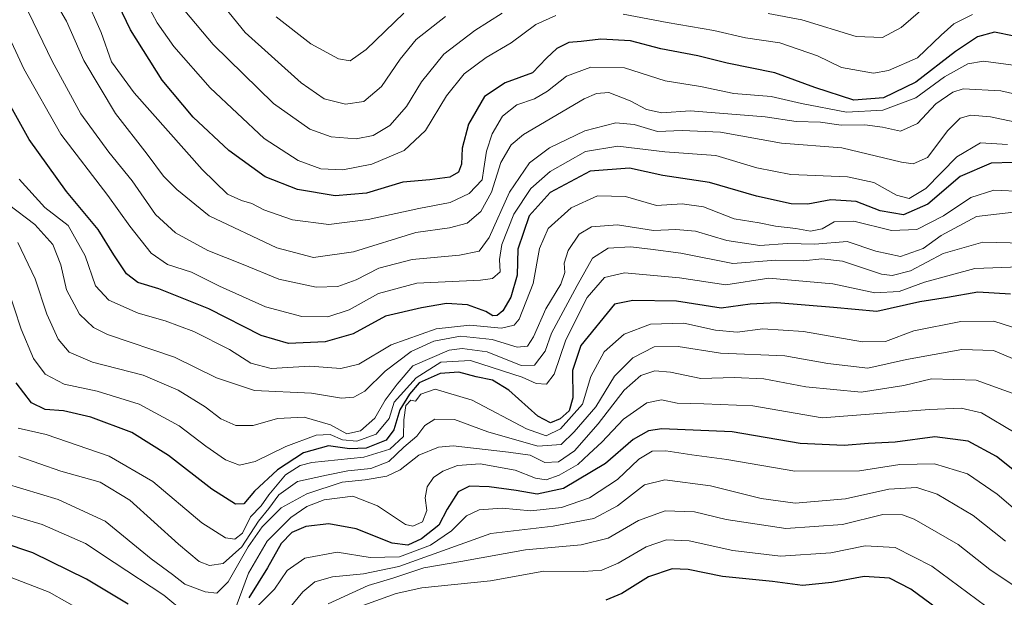
# Model space of a CAD drawing. Units: metres. Extents: x 583149 to 586573, y 4763638 to 4765994.
# Drawn here: x 583831 to 584059, y 4764012 to 4764146 of the extents above; entities that cross this region are included whole.
import ezdxf

# ---------------------------------------------------------------- set-up
doc = ezdxf.new("R2010")
doc.units = ezdxf.units.M
doc.header["$MEASUREMENT"] = 0
doc.layers.add('Curva de nivel maestra', color=36, linetype='Continuous', lineweight=30)
doc.layers.add('Curva de nivel normal', color=36, linetype='Continuous', lineweight=0)

# ---------------------------------------------------------------- blocks, each defined once
blk = doc.blocks.new('*U172')
at = {"layer": 'Curva de nivel normal', "color": 36, "linetype": 'Continuous', "lineweight": 0}
blk.add_polyline3d([(583830.75, 4764093.99, 385), (583834.76, 4764085.56, 385), (583837.48, 4764077.4, 385), (583840.07, 4764071.59, 385), (583842.58, 4764068.58, 385), (583848.03, 4764066.27, 385), (583859.7, 4764063.27, 385), (583867.82, 4764059.83, 385), (583874.06, 4764055.95, 385), (583877.68, 4764053.19, 385), (583881.17, 4764051.65, 385), (583885.17, 4764051.64, 385), (583890.78, 4764053.26, 385), (583896.94, 4764053.55, 385), (583903.09, 4764051.8, 385), (583906.84, 4764049.73, 385), (583909.99, 4764050.4, 385), (583913.34, 4764053.31, 385), (583915.73, 4764057.49, 385), (583918.52, 4764061.2, 385), (583922.1, 4764065.46, 385), (583930.51, 4764069.1, 385), (583933.5, 4764069.48, 385), (583939.32, 4764068.71, 385), (583947.14, 4764065.56, 385), (583950.22, 4764065.62, 385), (583952.74, 4764068.85, 385), (583954.15, 4764073.01, 385), (583960.11, 4764084.01, 385), (583963.67, 4764090.35, 385), (583967.27, 4764092.72, 385), (583972.45, 4764093.02, 385), (583977.11, 4764092.46, 385), (583984.11, 4764091.51, 385), (583996.11, 4764089.17, 385), (584006.11, 4764089.92, 385), (584012.45, 4764089.73, 385), (584016.69, 4764090.24, 385), (584021.53, 4764089.66, 385), (584030.5, 4764086.68, 385), (584032.98, 4764086.38, 385), (584037.23, 4764087.43, 385), (584044.78, 4764091.43, 385), (584053.96, 4764094.05, 385), (584066.58, 4764093.74, 385)], dxfattribs=at)
blk = doc.blocks.new('*U176')
at = {"layer": 'Curva de nivel normal', "color": 36, "linetype": 'Continuous', "lineweight": 0}
blk.add_polyline3d([(583827.89, 4764143.39, 405), (583832.1, 4764134.16, 405), (583840.66, 4764119.09, 405), (583851.56, 4764104.9, 405), (583856.66, 4764097.81, 405), (583861.59, 4764091.5, 405), (583865.34, 4764088.91, 405), (583870.88, 4764087.12, 405), (583877.4, 4764083.88, 405), (583888, 4764079.11, 405), (583896.45, 4764076.83, 405), (583902.45, 4764076.77, 405), (583907.38, 4764078.43, 405), (583914.17, 4764082.21, 405), (583923.04, 4764084.58, 405), (583937.78, 4764085.24, 405), (583940.55, 4764085.7, 405), (583942.34, 4764087.19, 405), (583942.19, 4764090.08, 405), (583942.71, 4764093.52, 405), (583945.5, 4764100.58, 405), (583949.37, 4764106.48, 405), (583953.9, 4764110.39, 405), (583962.07, 4764115.09, 405), (583969.53, 4764116.26, 405), (583980.44, 4764115, 405), (583992.21, 4764114.11, 405), (584001.7, 4764111.26, 405), (584009.54, 4764109.77, 405), (584022.66, 4764109.22, 405), (584028.75, 4764107.88, 405), (584034.01, 4764104.98, 405), (584036.94, 4764104.15, 405), (584040.75, 4764106.51, 405), (584047.94, 4764113.86, 405), (584053.4, 4764117.05, 405), (584059.7, 4764116.69, 405)], dxfattribs=at)
blk = doc.blocks.new('*U177')
at = {"layer": 'Curva de nivel normal', "color": 36, "linetype": 'Continuous', "lineweight": 0}
blk.add_polyline3d([(584063.34, 4764105.82, 395), (584056.5, 4764106.12, 395), (584051.19, 4764104.38, 395), (584044.84, 4764100.15, 395), (584038.68, 4764097.04, 395), (584032.81, 4764096.81, 395), (584024.09, 4764098.97, 395), (584019.6, 4764098.76, 395), (584016.8, 4764097.15, 395), (584014.09, 4764096.63, 395), (584010.7, 4764097.26, 395), (584005.97, 4764097.81, 395), (584002.23, 4764098.55, 395), (583996.42, 4764099.51, 395), (583989.35, 4764102.28, 395), (583984.42, 4764102.96, 395), (583978.5, 4764102.57, 395), (583971.31, 4764104.68, 395), (583964.83, 4764104.76, 395), (583958.75, 4764102.05, 395), (583953.41, 4764097.24, 395), (583951.38, 4764092.61, 395), (583949.97, 4764084.53, 395), (583946.67, 4764076.24, 395), (583945.53, 4764074.87, 395), (583942.6, 4764074.16, 395), (583935.29, 4764074.85, 395), (583927.48, 4764074.05, 395), (583917.07, 4764070.3, 395), (583909.63, 4764065.86, 395), (583905.49, 4764064.87, 395), (583898.27, 4764065.41, 395), (583889.36, 4764064.85, 395), (583884.66, 4764066.03, 395), (583879.72, 4764069.22, 395), (583871.42, 4764073.41, 395), (583864.8, 4764075.88, 395), (583858.55, 4764077.63, 395), (583851.76, 4764080.66, 395), (583848.74, 4764083.96, 395), (583846.32, 4764090.89, 395), (583842.34, 4764097.92, 395), (583836.95, 4764102.13, 395), (583831.03, 4764108.69, 395)], dxfattribs=at)
blk = doc.blocks.new('*U194')
at = {"layer": 'Curva de nivel normal', "color": 36, "linetype": 'Continuous', "lineweight": 0}
blk.add_polyline3d([(583846.25, 4764151.16, 420), (583850, 4764142.62, 420), (583852.4, 4764135.82, 420), (583857.66, 4764128.61, 420), (583873.36, 4764110.92, 420), (583879.21, 4764105.19, 420), (583882.49, 4764103.7, 420), (583884.89, 4764103.01, 420), (583887.68, 4764101.59, 420), (583894.27, 4764099.27, 420), (583902.64, 4764098.16, 420), (583911.75, 4764099.3, 420), (583923.5, 4764101.83, 420), (583930.76, 4764103.22, 420), (583935.12, 4764105.32, 420), (583938.12, 4764108.5, 420), (583938.57, 4764111.1, 420), (583939.18, 4764115.17, 420), (583940.46, 4764119.17, 420), (583942.86, 4764123.26, 420), (583946.16, 4764125.86, 420), (583950.29, 4764127.26, 420), (583953.25, 4764129, 420), (583957.65, 4764132.53, 420), (583963.25, 4764134.54, 420), (583971.11, 4764134.46, 420), (583980.45, 4764131.38, 420), (583988.63, 4764130.08, 420), (583996.37, 4764128.5, 420), (584005.02, 4764127.82, 420), (584012.05, 4764126.2, 420), (584022.46, 4764124.14, 420), (584030.86, 4764124.63, 420), (584038.43, 4764127.45, 420), (584045.11, 4764132.31, 420), (584050.52, 4764135.32, 420), (584054.11, 4764135.98, 420), (584066.78, 4764134.25, 420)], dxfattribs=at)
blk = doc.blocks.new('*U197')
at = {"layer": 'Curva de nivel normal', "color": 36, "linetype": 'Continuous', "lineweight": 0}
for points in [[(584061.48, 4764049.91, 355), (584053.64, 4764054.54, 355), (584048.96, 4764055.66, 355), (584041.66, 4764055.34, 355), (584016.78, 4764053.41, 355), (584000.76, 4764056.17, 355), (583989.42, 4764056.69, 355), (583983.24, 4764056.83, 355), (583979.62, 4764057.55, 355), (583976.24, 4764056.88, 355), (583970.88, 4764053.1, 355), (583965.84, 4764047.79, 355), (583962.88, 4764045.07, 355), (583960.25, 4764042.62, 355), (583955.99, 4764040.15, 355), (583952.93, 4764039.1, 355), (583950.49, 4764039.44, 355), (583945.79, 4764041.29, 355), (583937.7, 4764042.74, 355), (583932.46, 4764042.38, 355), (583929.05, 4764041.06, 355), (583926.86, 4764039.59, 355), (583925.39, 4764037.42, 355), (583924.96, 4764034.9, 355), (583925.36, 4764031.97, 355), (583924.31, 4764029.34, 355), (583922.1, 4764028.36, 355), (583920.43, 4764028.69, 355), (583913.96, 4764033.01, 355), (583908.23, 4764035.29, 355), (583901.58, 4764034.41, 355), (583897.61, 4764032.9, 355), (583893.9, 4764030.34, 355), (583888.4, 4764024.88, 355), (583884.11, 4764017.48, 355), (583880.72, 4764008.3, 355)], [(583869.52, 4764008.21, 355), (583864.5, 4764012.35, 355), (583853, 4764019.91, 355), (583846.4, 4764024.33, 355), (583836.39, 4764028.71, 355), (583824.32, 4764032.24, 355)]]:
    blk.add_polyline3d(points, dxfattribs=at)
blk = doc.blocks.new('*U205')
at = {"layer": 'Curva de nivel normal', "color": 36, "linetype": 'Continuous', "lineweight": 0}
blk.add_polyline3d([(583828.58, 4764102.82, 390), (583834.65, 4764098.16, 390), (583838.83, 4764093.57, 390), (583840.69, 4764088.81, 390), (583841.96, 4764083.05, 390), (583844.98, 4764077.43, 390), (583848.26, 4764074.29, 390), (583851.47, 4764072.71, 390), (583867.01, 4764067.48, 390), (583876.72, 4764062.65, 390), (583885.49, 4764059.73, 390), (583898.65, 4764059.16, 390), (583905.63, 4764057.94, 390), (583908.45, 4764058.17, 390), (583911.03, 4764059.62, 390), (583915.68, 4764064.18, 390), (583921.71, 4764068.73, 390), (583926.97, 4764071.17, 390), (583933.11, 4764072.3, 390), (583940.48, 4764071.53, 390), (583946.23, 4764069.76, 390), (583948.62, 4764070.02, 390), (583950.02, 4764072.17, 390), (583952.9, 4764078.68, 390), (583956.37, 4764084.34, 390), (583957.26, 4764087.03, 390), (583957.11, 4764089.23, 390), (583958.02, 4764092.16, 390), (583960.58, 4764095.93, 390), (583963.45, 4764097.63, 390), (583969.45, 4764098.06, 390), (583977.82, 4764096.74, 390), (583982.93, 4764097.03, 390), (583987.48, 4764096.65, 390), (583994.76, 4764094.42, 390), (584002.38, 4764093.32, 390), (584008.76, 4764093.79, 390), (584015.11, 4764093.64, 390), (584022.56, 4764094.24, 390), (584029.25, 4764092.01, 390), (584034.9, 4764090.77, 390), (584040.17, 4764092.62, 390), (584044.34, 4764095.6, 390), (584052.5, 4764100.01, 390), (584061.15, 4764101, 390)], dxfattribs=at)
blk = doc.blocks.new('*U208')
at = {"layer": 'Curva de nivel normal', "color": 36, "linetype": 'Continuous', "lineweight": 0}
blk.add_polyline3d([(583836.38, 4764154.96, 415), (583841.96, 4764145.2, 415), (583846, 4764136.14, 415), (583853.32, 4764123.84, 415), (583860.64, 4764114.45, 415), (583864.47, 4764109.35, 415), (583867.49, 4764106.26, 415), (583874.99, 4764100.2, 415), (583890.63, 4764092.73, 415), (583899.15, 4764090.51, 415), (583908.35, 4764091.86, 415), (583922.8, 4764096.33, 415), (583930.61, 4764097.42, 415), (583934.68, 4764098.44, 415), (583937.81, 4764101.19, 415), (583940.34, 4764105.68, 415), (583942.49, 4764112.5, 415), (583944.87, 4764116.6, 415), (583947.72, 4764118.99, 415), (583961.78, 4764127.22, 415), (583964.58, 4764128.51, 415), (583967.45, 4764128.68, 415), (583972.37, 4764126.82, 415), (583976.13, 4764124.78, 415), (583979.7, 4764124.03, 415), (583986.26, 4764124.48, 415), (583993.05, 4764123.95, 415), (584003.6, 4764123.07, 415), (584010.78, 4764121.98, 415), (584016.45, 4764121.84, 415), (584021.18, 4764121.17, 415), (584026.68, 4764121.22, 415), (584030.79, 4764120.69, 415), (584034.91, 4764119.78, 415), (584038.82, 4764121.5, 415), (584043.11, 4764126.06, 415), (584046.99, 4764128.79, 415), (584049.45, 4764129.57, 415), (584058.14, 4764129.13, 415), (584064.92, 4764127.53, 415)], dxfattribs=at)
blk = doc.blocks.new('*U209')
at = {"layer": 'Curva de nivel normal', "color": 36, "linetype": 'Continuous', "lineweight": 0}
blk.add_polyline3d([(584059.2, 4764024.88, 340), (584051.75, 4764030.82, 340), (584043.41, 4764035.77, 340), (584038.68, 4764037.31, 340), (584032.19, 4764036.92, 340), (584022.17, 4764034.67, 340), (584010.54, 4764033.65, 340), (584002.66, 4764034.75, 340), (583990.99, 4764037.71, 340), (583980.44, 4764039.07, 340), (583975.73, 4764037.93, 340), (583969.44, 4764033.01, 340), (583963.96, 4764030.11, 340), (583954.57, 4764028.31, 340), (583940.17, 4764026.62, 340), (583918.85, 4764018.97, 340), (583910.71, 4764017.29, 340), (583903.54, 4764016.62, 340), (583899.47, 4764015.42, 340), (583896.69, 4764013.11, 340), (583893.41, 4764009.23, 340)], dxfattribs=at)
blk = doc.blocks.new('*U210')
at = {"layer": 'Curva de nivel normal', "color": 36, "linetype": 'Continuous', "lineweight": 0}
blk.add_polyline3d([(584062.7, 4764121.6, 410), (584055.73, 4764123.07, 410), (584051.18, 4764123.5, 410), (584048.71, 4764122.77, 410), (584045.85, 4764119.9, 410), (584041.14, 4764113.69, 410), (584037.85, 4764112.2, 410), (584035.15, 4764112.61, 410), (584021.37, 4764115.93, 410), (584007.38, 4764116.95, 410), (583993.26, 4764119.5, 410), (583984.38, 4764119.94, 410), (583978.7, 4764119.7, 410), (583973.31, 4764121.27, 410), (583969.04, 4764121.71, 410), (583961.86, 4764119.84, 410), (583953.76, 4764115.92, 410), (583949.12, 4764112.43, 410), (583944.49, 4764105.68, 410), (583939.76, 4764095.17, 410), (583937.45, 4764091.97, 410), (583932.94, 4764091.03, 410), (583921.98, 4764090.03, 410), (583914.26, 4764088.03, 410), (583908.98, 4764085.33, 410), (583904.78, 4764083.82, 410), (583899.78, 4764083.66, 410), (583891.13, 4764085.47, 410), (583882.86, 4764088.91, 410), (583874.72, 4764092.15, 410), (583867.2, 4764096.24, 410), (583862.6, 4764100.46, 410), (583857.19, 4764108.27, 410), (583851.78, 4764114.87, 410), (583845.32, 4764123.8, 410), (583838.7, 4764135.97, 410), (583833.17, 4764147.3, 410)], dxfattribs=at)
blk = doc.blocks.new('*U211')
at = {"layer": 'Curva de nivel normal', "color": 36, "linetype": 'Continuous', "lineweight": 0}
blk.add_polyline3d([(584063.78, 4764012.83, 335), (584055.57, 4764018.3, 335), (584048.29, 4764024.11, 335), (584038.05, 4764029.95, 335), (584035.39, 4764030.93, 335), (584030.84, 4764031.06, 335), (584021.5, 4764028.72, 335), (584008.4, 4764027.81, 335), (583994.61, 4764029.91, 335), (583987.25, 4764031.66, 335), (583980.45, 4764031.87, 335), (583974.3, 4764029.64, 335), (583967.33, 4764025.59, 335), (583961.08, 4764024.04, 335), (583948.21, 4764022.87, 335), (583933.2, 4764020.16, 335), (583924.66, 4764018.71, 335), (583917.48, 4764016.32, 335), (583911.78, 4764014.62, 335), (583902.54, 4764010.38, 335)], dxfattribs=at)
blk = doc.blocks.new('*U224')
at = {"layer": 'Curva de nivel normal', "color": 36, "linetype": 'Continuous', "lineweight": 0}
blk.add_polyline3d([(583873.57, 4764154.62, 440), (583883.31, 4764142.63, 440), (583896.26, 4764130.94, 440), (583901.61, 4764127.28, 440), (583906.5, 4764126, 440), (583910.78, 4764126.65, 440), (583914.88, 4764130.13, 440), (583919.19, 4764136.42, 440), (583922.88, 4764141, 440), (583929.7, 4764146.27, 440)], dxfattribs=at)
blk = doc.blocks.new('*U227')
at = {"layer": 'Curva de nivel normal', "color": 36, "linetype": 'Continuous', "lineweight": 0}
blk.add_polyline3d([(583890.48, 4764146.26, 445), (583898.49, 4764139.98, 445), (583904.88, 4764136.51, 445), (583907.64, 4764136.02, 445), (583911.31, 4764138.66, 445), (583920.03, 4764147.11, 445)], dxfattribs=at)
blk = doc.blocks.new('*U229')
at = {"layer": 'Curva de nivel normal', "color": 36, "linetype": 'Continuous', "lineweight": 0}
blk.add_polyline3d([(584054.68, 4764009.84, 330), (584042.16, 4764019.09, 330), (584033.71, 4764023.39, 330), (584026.76, 4764023.75, 330), (584018.77, 4764022.19, 330), (584007.2, 4764021.42, 330), (583996.1, 4764022.73, 330), (583986.02, 4764024.94, 330), (583980.78, 4764025.18, 330), (583976.11, 4764023.58, 330), (583969.63, 4764019.76, 330), (583965.83, 4764018.17, 330), (583961.63, 4764017.88, 330), (583952.45, 4764017.91, 330), (583940.11, 4764015.7, 330), (583924.23, 4764014.07, 330), (583918.23, 4764012.74, 330), (583906.93, 4764008.69, 330)], dxfattribs=at)
blk = doc.blocks.new('*U233')
at = {"layer": 'Curva de nivel normal', "color": 36, "linetype": 'Continuous', "lineweight": 0}
blk.add_polyline3d([(583827.8, 4764038.24, 360), (583840.06, 4764034.52, 360), (583850.97, 4764029.48, 360), (583861.56, 4764020.8, 360), (583866.54, 4764017.12, 360), (583869.34, 4764014.89, 360), (583874.07, 4764013.15, 360), (583876.77, 4764012.83, 360), (583879.42, 4764015.43, 360), (583884.02, 4764023.58, 360), (583887.22, 4764028.15, 360), (583891.65, 4764032.58, 360), (583897.58, 4764035.83, 360), (583905.78, 4764038.5, 360), (583911.11, 4764039.05, 360), (583916.11, 4764039.89, 360), (583919.17, 4764041.34, 360), (583923.48, 4764044.79, 360), (583928.03, 4764046.66, 360), (583931.43, 4764046.94, 360), (583944.23, 4764045.46, 360), (583949.27, 4764044.75, 360), (583952.65, 4764043.06, 360), (583955.8, 4764043.26, 360), (583959.54, 4764045.76, 360), (583964.98, 4764051.99, 360), (583970.97, 4764059.83, 360), (583974.82, 4764063.22, 360), (583978.1, 4764064.29, 360), (583981.69, 4764063.97, 360), (583988.77, 4764062.55, 360), (583996.41, 4764062.77, 360), (584003.34, 4764062.46, 360), (584013.03, 4764060.56, 360), (584025.8, 4764059.38, 360), (584035.66, 4764060.92, 360), (584042.1, 4764062.47, 360), (584052.4, 4764062.12, 360), (584061.57, 4764058.83, 360)], dxfattribs=at)
blk = doc.blocks.new('*U252')
at = {"layer": 'Curva de nivel normal', "color": 36, "linetype": 'Continuous', "lineweight": 0}
for points in [[(583860.62, 4764149.19, 430), (583862.93, 4764144.83, 430), (583866.8, 4764139.38, 430), (583875.22, 4764129.79, 430), (583887.75, 4764118.1, 430), (583895.62, 4764112.94, 430), (583900.81, 4764111.04, 430), (583905.89, 4764110.84, 430), (583912.61, 4764112.1, 430), (583920.11, 4764115.29, 430), (583925.02, 4764119.91, 430), (583929.9, 4764127.98, 430), (583933.99, 4764133.01, 430), (583939.05, 4764136.81, 430), (583944.85, 4764140.22, 430), (583950.6, 4764144.44, 430), (583955.22, 4764146.57, 430)], [(583970.79, 4764146.82, 430), (583980.91, 4764144.88, 430), (583991.72, 4764143.1, 430), (583999.07, 4764141.33, 430), (584006.99, 4764140.22, 430), (584015.69, 4764137.17, 430), (584021.27, 4764134.49, 430), (584028.68, 4764133.15, 430), (584032.11, 4764133.81, 430), (584038.84, 4764136.7, 430), (584044.34, 4764141.99, 430), (584047.27, 4764144.58, 430), (584051.56, 4764146.73, 430)]]:
    blk.add_polyline3d(points, dxfattribs=at)
blk = doc.blocks.new('*U259')
at = {"layer": 'Curva de nivel normal', "color": 36, "linetype": 'Continuous', "lineweight": 0}
blk.add_polyline3d([(583828.27, 4764083.8, 380), (583831.5, 4764073.95, 380), (583834.35, 4764067.17, 380), (583837.05, 4764063.51, 380), (583841.44, 4764061.19, 380), (583849.11, 4764059.61, 380), (583858.79, 4764056.57, 380), (583868.03, 4764051.57, 380), (583874.19, 4764046.84, 380), (583878.8, 4764043.7, 380), (583881.98, 4764042.49, 380), (583885.63, 4764043.31, 380), (583892.73, 4764046.76, 380), (583899.77, 4764049.38, 380), (583902.97, 4764049.54, 380), (583905.87, 4764048.35, 380), (583909.12, 4764048.02, 380), (583913.63, 4764049.62, 380), (583916.61, 4764053.23, 380), (583917.78, 4764057.01, 380), (583922.87, 4764062.65, 380), (583928.61, 4764066.29, 380), (583935.46, 4764066.69, 380), (583942.87, 4764064.32, 380), (583947.39, 4764062.82, 380), (583950.62, 4764061.34, 380), (583953.01, 4764061.22, 380), (583954.84, 4764063.54, 380), (583957.48, 4764071.48, 380), (583962.46, 4764081.27, 380), (583966.45, 4764085.89, 380), (583971.11, 4764086.97, 380), (583983.8, 4764085.82, 380), (583994.51, 4764084.21, 380), (584004.46, 4764085.74, 380), (584019.25, 4764084.45, 380), (584028.99, 4764082.38, 380), (584034.58, 4764082.69, 380), (584040.45, 4764084.8, 380), (584052.11, 4764087.97, 380), (584062.45, 4764088.37, 380)], dxfattribs=at)
blk = doc.blocks.new('*U263')
at = {"layer": 'Curva de nivel normal', "color": 36, "linetype": 'Continuous', "lineweight": 0}
blk.add_polyline3d([(584063.01, 4764073.74, 370), (584056.55, 4764075.78, 370), (584048.89, 4764075.71, 370), (584037.98, 4764073.52, 370), (584031.45, 4764071.1, 370), (584026.11, 4764071, 370), (584012.45, 4764073.4, 370), (584003.11, 4764073.98, 370), (583997.11, 4764073.25, 370), (583992.11, 4764073.67, 370), (583984.78, 4764075.36, 370), (583977.11, 4764075.11, 370), (583971.01, 4764072.76, 370), (583966.37, 4764068.68, 370), (583963.31, 4764062.98, 370), (583961.38, 4764056.61, 370), (583956.3, 4764050.86, 370), (583952.98, 4764049.27, 370), (583948.42, 4764050.9, 370), (583935.86, 4764057.48, 370), (583927.26, 4764060.01, 370), (583923.95, 4764058.88, 370), (583922.74, 4764057.28, 370), (583921.65, 4764057.49, 370), (583920.52, 4764056.26, 370), (583920.01, 4764052.94, 370), (583919.94, 4764049.12, 370), (583916.78, 4764046.19, 370), (583910.78, 4764044.32, 370), (583898.78, 4764043.11, 370), (583896.04, 4764042.41, 370), (583892.67, 4764040.19, 370), (583888.77, 4764035.62, 370), (583886.99, 4764033.01, 370), (583884.54, 4764030.52, 370), (583882.72, 4764026.75, 370), (583880.94, 4764025.36, 370), (583878.75, 4764025.66, 370), (583873.32, 4764029.08, 370), (583862, 4764038.67, 370), (583851.87, 4764044.56, 370), (583837.26, 4764049.53, 370), (583830.83, 4764050.99, 370)], dxfattribs=at)
blk = doc.blocks.new('*U271')
at = {"layer": 'Curva de nivel maestra', "color": 36, "linetype": 'Continuous', "lineweight": 30}
blk.add_polyline3d([(584061.22, 4764141.78, 425), (584056.64, 4764142.67, 425), (584052.77, 4764141.57, 425), (584047.62, 4764138.24, 425), (584038.45, 4764131.12, 425), (584030.95, 4764127.51, 425), (584024.11, 4764126.95, 425), (584015.11, 4764129.85, 425), (584005.86, 4764133.3, 425), (583994.81, 4764135.48, 425), (583988.02, 4764137.2, 425), (583979.49, 4764138.84, 425), (583972.48, 4764140.66, 425), (583965.59, 4764141.04, 425), (583961.07, 4764140.54, 425), (583958.22, 4764140.26, 425), (583955.41, 4764138.93, 425), (583953.02, 4764136.66, 425), (583949.82, 4764133.3, 425), (583943.45, 4764130.96, 425), (583938.72, 4764127.77, 425), (583934.95, 4764121.37, 425), (583933.54, 4764115.83, 425), (583933.39, 4764112.15, 425), (583932.66, 4764110.25, 425), (583930.68, 4764109.09, 425), (583926.02, 4764108.5, 425), (583919.76, 4764107.97, 425), (583911.39, 4764105.44, 425), (583904.11, 4764104.83, 425), (583895.45, 4764106.25, 425), (583887.96, 4764109.2, 425), (583879.53, 4764115.32, 425), (583871.28, 4764123.01, 425), (583864.11, 4764131.6, 425), (583856.79, 4764143.23, 425), (583852.17, 4764152.94, 425)], dxfattribs=at)
blk = doc.blocks.new('*U285')
at = {"layer": 'Curva de nivel maestra', "color": 36, "linetype": 'Continuous', "lineweight": 30}
blk.add_polyline3d([(584060.94, 4764112.5, 400), (584055.9, 4764112.34, 400), (584048.73, 4764109.28, 400), (584041.27, 4764102.88, 400), (584035.65, 4764100.43, 400), (584030.23, 4764101.33, 400), (584024.69, 4764103.52, 400), (584018.78, 4764103.89, 400), (584013.45, 4764102.9, 400), (584009.66, 4764102.94, 400), (584001.61, 4764104.69, 400), (583990.7, 4764107.88, 400), (583979.97, 4764109.54, 400), (583972.24, 4764111.2, 400), (583963.11, 4764110.48, 400), (583953.88, 4764105.59, 400), (583948.99, 4764100.2, 400), (583946.38, 4764092.49, 400), (583946.26, 4764086.4, 400), (583944.78, 4764081.35, 400), (583942.91, 4764078.2, 400), (583941.62, 4764077.12, 400), (583940.62, 4764077.05, 400), (583938.99, 4764078.03, 400), (583934.78, 4764079.58, 400), (583929.87, 4764079.87, 400), (583924.09, 4764078.84, 400), (583915.76, 4764076.96, 400), (583908.28, 4764072.82, 400), (583901.85, 4764070.99, 400), (583893.36, 4764070.62, 400), (583887.01, 4764072.48, 400), (583874.93, 4764078.62, 400), (583863.32, 4764083.24, 400), (583858.5, 4764084.74, 400), (583855.87, 4764086.77, 400), (583852.94, 4764091.13, 400), (583849.34, 4764096.98, 400), (583842.03, 4764105.78, 400), (583833.38, 4764117.8, 400), (583827.56, 4764128.22, 400)], dxfattribs=at)
blk = doc.blocks.new('*U289')
at = {"layer": 'Curva de nivel maestra', "color": 36, "linetype": 'Continuous', "lineweight": 30}
blk.add_polyline3d([(584044.92, 4764008.16, 325), (584037.32, 4764013.79, 325), (584032.4, 4764016.28, 325), (584026.54, 4764016.7, 325), (584019.01, 4764015.3, 325), (584012.26, 4764014.6, 325), (584005.32, 4764015.51, 325), (583993.78, 4764016.69, 325), (583985.78, 4764018.33, 325), (583982.11, 4764018.44, 325), (583976.61, 4764016.61, 325), (583970.45, 4764012.72, 325), (583966.72, 4764011.2, 325)], dxfattribs=at)
blk = doc.blocks.new('*U293')
at = {"layer": 'Curva de nivel maestra', "color": 36, "linetype": 'Continuous', "lineweight": 30}
for points in [[(584064.78, 4764038.38, 350), (584057.11, 4764044.43, 350), (584050.54, 4764048, 350), (584042.84, 4764049.02, 350), (584033.65, 4764047.8, 350), (584027.53, 4764047.47, 350), (584021.88, 4764047.01, 350), (584011.73, 4764047.45, 350), (583995.97, 4764050.16, 350), (583979.72, 4764050.85, 350), (583976.64, 4764050.4, 350), (583973.06, 4764048.4, 350), (583966.67, 4764042.85, 350), (583956.96, 4764037.09, 350), (583950.9, 4764035.71, 350), (583945.98, 4764036.61, 350), (583939.78, 4764037.46, 350), (583935.21, 4764037.56, 350), (583932.61, 4764036.31, 350), (583930.09, 4764032.26, 350), (583928.11, 4764028.59, 350), (583924.13, 4764025.4, 350), (583920.95, 4764023.92, 350), (583917.34, 4764024.39, 350), (583909.01, 4764027.69, 350), (583902.67, 4764028.86, 350), (583897.32, 4764028.24, 350), (583894.12, 4764026.9, 350), (583891.64, 4764024.31, 350), (583888.46, 4764018.73, 350), (583884.15, 4764011.73, 350)], [(583856.26, 4764010.28, 350), (583846.59, 4764016.04, 350), (583834.22, 4764022.17, 350), (583827.09, 4764024.56, 350)]]:
    blk.add_polyline3d(points, dxfattribs=at)
blk = doc.blocks.new('*U295')
at = {"layer": 'Curva de nivel maestra', "color": 36, "linetype": 'Continuous', "lineweight": 30}
blk.add_polyline3d([(584060.37, 4764082, 375), (584052.84, 4764082.49, 375), (584045.8, 4764081.3, 375), (584039.42, 4764080.23, 375), (584029.44, 4764078.03, 375), (584019.39, 4764078.96, 375), (584006.28, 4764080.01, 375), (584000.14, 4764079.69, 375), (583993.41, 4764078.78, 375), (583983.13, 4764080.43, 375), (583973, 4764080.59, 375), (583968.78, 4764079.7, 375), (583960.94, 4764070.14, 375), (583959.04, 4764064.34, 375), (583959.16, 4764058.01, 375), (583958.28, 4764055.01, 375), (583956.22, 4764053.18, 375), (583953.94, 4764052.26, 375), (583951.01, 4764053.83, 375), (583944.33, 4764059.8, 375), (583940.52, 4764062.14, 375), (583936.78, 4764062.88, 375), (583932.78, 4764063.99, 375), (583928.45, 4764063.66, 375), (583923.59, 4764061.48, 375), (583921.35, 4764058.86, 375), (583919.08, 4764055.28, 375), (583917.74, 4764050.65, 375), (583915.94, 4764048.25, 375), (583911.28, 4764046.38, 375), (583907.45, 4764046.25, 375), (583902.62, 4764046.92, 375), (583896.78, 4764045.3, 375), (583890.78, 4764041.4, 375), (583885.46, 4764036.47, 375), (583883, 4764033.52, 375), (583881.12, 4764033.46, 375), (583875.6, 4764036.92, 375), (583865.61, 4764044.71, 375), (583857.13, 4764049.98, 375), (583847.65, 4764053.57, 375), (583841.28, 4764055.04, 375), (583837.03, 4764055.36, 375), (583833.9, 4764056.9, 375), (583830.32, 4764061.5, 375)], dxfattribs=at)

msp = doc.modelspace()

# ---------------------------------------------------------------- linework, layer by layer
at = {"layer": 'Curva de nivel normal', "color": 36, "linetype": 'Continuous', "lineweight": 0}
for points in [[(583869.36, 4764147.6, 435), (583875.89, 4764139.79, 435), (583889.84, 4764126.2, 435), (583898.26, 4764120.21, 435), (583903.25, 4764118.46, 435), (583908.99, 4764118.02, 435), (583912.92, 4764118.76, 435), (583916.78, 4764121.04, 435), (583920.62, 4764125.46, 435), (583924.12, 4764131.18, 435), (583929.28, 4764137.59, 435), (583936.45, 4764143.1, 435), (583942.78, 4764147.1, 435)], [(584004.29, 4764147, 435), (584012.08, 4764145.52, 435), (584024.69, 4764141.66, 435), (584030.78, 4764141.44, 435), (584035.11, 4764143.78, 435), (584041.24, 4764149.06, 435)], [(583830.94, 4764044.49, 365), (583840.7, 4764041.1, 365), (583849.77, 4764038.53, 365), (583856.63, 4764034.35, 365), (583867.89, 4764024.17, 365), (583872.66, 4764020.15, 365), (583875.06, 4764019.24, 365), (583878.27, 4764019.7, 365), (583882.57, 4764023.59, 365), (583886.43, 4764029.52, 365), (583888.78, 4764032.4, 365), (583891.11, 4764035.57, 365), (583895.45, 4764038.68, 365), (583902.11, 4764040.14, 365), (583907.11, 4764041.15, 365), (583912.42, 4764041.69, 365), (583916.54, 4764043.3, 365), (583920.04, 4764046.65, 365), (583923.01, 4764049.15, 365), (583924.87, 4764051.63, 365), (583927.21, 4764053.14, 365), (583931.73, 4764053.01, 365), (583939.48, 4764050.2, 365), (583951.01, 4764046.89, 365), (583956.45, 4764047.23, 365), (583959.45, 4764050.21, 365), (583964.45, 4764055.94, 365), (583968.78, 4764063.04, 365), (583972.99, 4764067.33, 365), (583977.94, 4764069.81, 365), (583983.47, 4764069.96, 365), (583993.25, 4764068.38, 365), (584008.19, 4764067.75, 365), (584018.12, 4764066.01, 365), (584027.39, 4764064.94, 365), (584036.31, 4764066.92, 365), (584049.11, 4764069.2, 365), (584056.45, 4764068.96, 365), (584061.78, 4764066.74, 365)], [(584065.86, 4764028.43, 345), (584057.26, 4764035.76, 345), (584050.39, 4764040.42, 345), (584042.78, 4764042.74, 345), (584034.78, 4764042.62, 345), (584025.45, 4764041.17, 345), (584010.45, 4764041.07, 345), (583994.78, 4764043.76, 345), (583986.62, 4764044.85, 345), (583980.63, 4764045.8, 345), (583977.51, 4764045.66, 345), (583974.42, 4764043.83, 345), (583969.46, 4764039.17, 345), (583962.95, 4764034.89, 345), (583956.53, 4764032.67, 345), (583949.43, 4764031.91, 345), (583942.78, 4764032.53, 345), (583937.43, 4764032.1, 345), (583934.52, 4764030.73, 345), (583931.07, 4764027.22, 345), (583926.18, 4764023.93, 345), (583919.06, 4764021.21, 345), (583912.24, 4764021.08, 345), (583904.64, 4764022.32, 345), (583897.09, 4764020.9, 345), (583893.02, 4764018.04, 345), (583890.11, 4764013.75, 345), (583885.44, 4764009.05, 345)], [(583850.21, 4764006.12, 345), (583837.96, 4764013.08, 345), (583827.22, 4764017.22, 345)]]:
    msp.add_polyline3d(points, dxfattribs=at)

# ---------------------------------------------------------------- block references
at = {"layer": 'Curva de nivel maestra', "color": 36, "linetype": 'Continuous', "lineweight": 30}
for name in ['*U293', '*U295', '*U285', '*U271', '*U289']:
    msp.add_blockref(name, (0, 0), dxfattribs=at)
at = {"layer": 'Curva de nivel normal', "color": 36, "linetype": 'Continuous', "lineweight": 0}
for name in ['*U227', '*U233', '*U197', '*U263', '*U172', '*U205', '*U177', '*U176', '*U208', '*U194', '*U252', '*U224', '*U211', '*U210', '*U209', '*U229', '*U259']:
    msp.add_blockref(name, (0, 0), dxfattribs=at)

doc.saveas('drawing.dxf')
